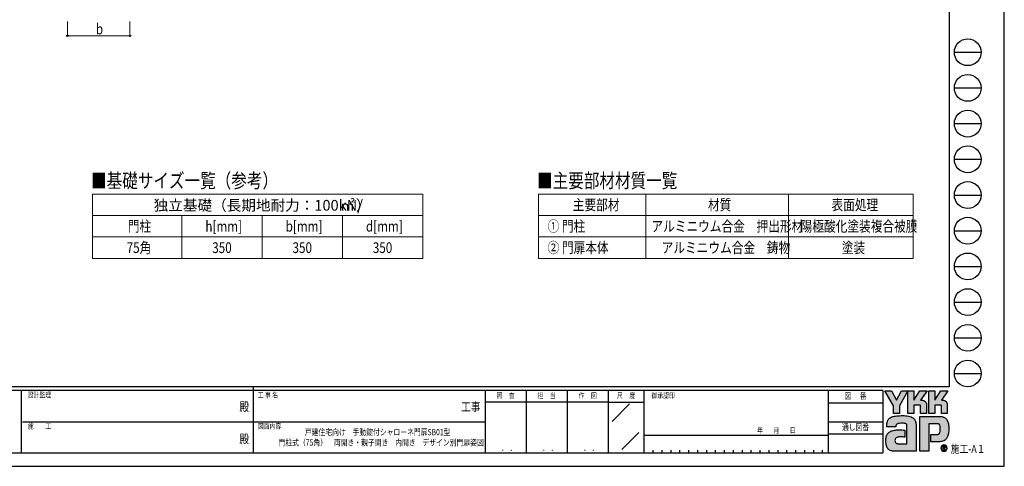
# Model space of a CAD drawing. Units: millimetres. Extents: x 0 to 8410, y 0 to 5940.
# Drawn here: x 2891 to 8410, y 0 to 2502 of the extents above; entities that cross this region are included whole.
import ezdxf
from ezdxf.enums import TextEntityAlignment as Align

# ---------------------------------------------------------------- set-up
doc = ezdxf.new("R2010")
doc.units = ezdxf.units.MM
doc.header["$PDSIZE"] = 0.05
for name, color, linetype, lineweight in [('TABLE1', 255, 'Continuous', 13), ('USER1', 3, 'Continuous', 13), ('YKK_D', 6, 'Continuous', 13), ('YKK_ZWAK', 7, 'Continuous', 30)]:
    doc.layers.add(name, color=color, linetype=linetype, lineweight=lineweight)
doc.styles.add('MtXpl__', font='txt')
doc.styles.add('MtXpl_HGPM', font='txt')
doc.styles.add('text-b', font='extslim2.shx', dxfattribs={"width": 0.8, "bigfont": 'extfont2.shx'})

msp = doc.modelspace()

# ---------------------------------------------------------------- hatches: boundary and pattern name
at = {"layer": 'YKK_ZWAK', "linetype": 'ByBlock', "lineweight": -2}
h = msp.add_hatch(color=256, dxfattribs=at)
edge = h.paths.add_edge_path()
edge.add_arc((8071.699743638502, 101.8440997120164), 17.60746892393451, 44.93442000000285, 90.08535600000256)
edge.add_arc((8071.701705891414, 101.8103019843931), 17.64126964090813, 90.0915655217743, 179.923629932956)
edge.add_arc((8071.59418968362, 101.7911705073003), 17.53378962344496, 179.8606450800951, 225.1439939985764)
edge.add_arc((8071.678286344507, 101.7892219438158), 17.59182972906836, 224.9453553885787, 269.9844512830166)
edge.add_arc((8071.677208071625, 101.8760827517587), 17.67869027553202, 269.9880223087077, 314.9377721061913)
edge.add_arc((8071.796292280636, 101.7619566767586), 17.51378999492805, 314.9257166602815, 360.2350799932709)
edge.add_arc((8071.839445073835, 101.8980011247144), 17.47060770057977, 359.7894949650353, 405.1328750314317)
edge.add_line((8084.164347772397, 114.2802023384955), (8084.164346675578, 114.2802017152738))
edge = h.paths.add_edge_path(flags=16)
edge.add_arc((8071.643626434605, 101.6256216218994), 15.60539496128136, 224.628219000001, 270.1097310000005, ccw=False)
edge.add_arc((8071.527234358711, 101.767044031254), 15.62297575417259, 179.755127369646, 225.2972179378844, ccw=False)
edge.add_arc((8071.591169523911, 101.8671462026368), 15.68680365113114, 134.8007046283088, 180.1217460165475, ccw=False)
edge.add_arc((8071.636904949433, 101.9561537519442), 15.65616367897303, 89.86602478721397, 135.148996271344, ccw=False)
edge.add_arc((8071.705201628128, 101.8371095170442), 15.77519693816796, 45.03107645709707, 90.11509058956278, ccw=False)
edge.add_arc((8071.715733118291, 101.8320443487986), 15.77134150459539, 0.0064280881064178175, 45.071149570043985, ccw=False)
edge.add_arc((8071.648433335252, 101.8588978974238), 15.83866105162768, 270.09072013900766, 359.9092589945101, ccw=False)
edge.add_line((8071.673511708285, 86.0202566999109), (8071.673513357556, 86.02025527985468))
edge = h.paths.add_edge_path(flags=0)
edge.add_arc((8074.008161172625, 107.4972776171567), 3.352834554276567, -1.6106014017748862, 42.86139266983258, ccw=False)
edge.add_line((8077.359671127938, 107.4030408526595), (8077.220407717986, 106.3316013750323))
edge.add_line((8077.220407717986, 106.3316013750323), (8076.836987703456, 105.4869905901551))
edge.add_line((8076.836987703456, 105.4869905901551), (8076.261348266239, 104.8434290954457))
edge.add_line((8076.261348266239, 104.8434290954456), (8075.546129000876, 104.3751065090581))
edge.add_line((8075.546129000876, 104.3751065090581), (8074.743290281359, 104.0558728388593))
edge.add_line((8074.743290281359, 104.0558728388593), (8073.904452871365, 103.8595780927157))
edge.add_line((8073.904452871365, 103.8595780927157), (8073.082256365459, 103.7610911093565))
edge.add_line((8073.082256365459, 103.7610911093565), (8072.328661137619, 103.7339222863609))
edge.add_line((8072.328661137619, 103.7339222863609), (8070.344318228072, 103.7339222863609))
edge.add_line((8070.344318228072, 103.7339222863609), (8071.345828965752, 102.0304370845339))
edge.add_line((8071.345828965752, 102.0304370845339), (8077.893175697413, 90.7845820260606))
edge.add_line((8077.893175697411, 90.7845820260606), (8080.513948285632, 90.7845820260606))
edge.add_line((8080.513948285632, 90.7845820260606), (8074.200593042018, 101.6093203281014))
edge.add_line((8074.200593042018, 101.6093203281014), (8074.791514942172, 101.7268254875575))
edge.add_line((8074.791514942172, 101.7268254875575), (8075.355268019333, 101.8759144037461))
edge.add_line((8075.355268019333, 101.8759144037461), (8075.890154222059, 102.0562474663797))
edge.add_line((8075.890154222059, 102.0562474663797), (8076.395154719491, 102.2678246754583))
edge.add_line((8076.395154719491, 102.2678246754583), (8076.867892239617, 102.5106460309818))
edge.add_line((8076.867892239617, 102.5106460309818), (8077.307687561856, 102.7847115329504))
edge.add_line((8077.307687561856, 102.7847115329504), (8077.712503024493, 103.0893419607893))
edge.add_line((8077.712503024493, 103.0893419607893), (8078.080300965796, 103.4248769247852))
edge.add_arc((8074.07407098747, 107.2430610076502), 5.534293842026559, 316.3767372757107, 361.6565045120804)
edge.add_line((8079.606052008886, 107.4030432209456), (8079.581718046593, 107.9888995777667))
edge.add_line((8079.581718046593, 107.9888995777667), (8079.508362224506, 108.5536714857887))
edge.add_line((8079.508362224506, 108.5536714857887), (8079.387460962175, 109.0956895045518))
edge.add_line((8079.387460962175, 109.0956895045518), (8079.218674649315, 109.6122367517566))
edge.add_line((8079.218674649315, 109.6122367517566), (8079.003361727073, 110.1019547862531))
edge.add_line((8079.003361727073, 110.1019547862531), (8078.741182585165, 110.5621267257419))
edge.add_line((8078.741182585165, 110.5621267257419), (8078.433495664741, 110.9917337393605))
edge.add_line((8078.433495664741, 110.9917337393605), (8078.080300965796, 111.3880589448095))
edge.add_line((8078.080300965796, 111.3880589448095), (8077.617412144007, 111.7972893411815))
edge.add_line((8077.617412144007, 111.7972893411815), (8077.103242168817, 112.1538801429994))
edge.add_line((8077.103242168817, 112.1538801429994), (8076.540507922516, 112.4578313502632))
edge.add_line((8076.540507922516, 112.4578313502632), (8075.931586677127, 112.7077845218231))
edge.add_line((8075.931586677127, 112.7077845218231), (8075.278516094369, 112.9034000473917))
edge.add_line((8075.278516094369, 112.9034000473917), (8074.583673446257, 113.0436590961068))
edge.add_line((8074.583673446257, 113.0436590961068), (8073.849436004799, 113.1285616679682))
edge.add_line((8073.849436004799, 113.1285616679682), (8073.077501821435, 113.1570889321136))
edge.add_line((8073.077501821435, 113.1570889321137), (8065.498419036512, 113.1570889321137))
edge.add_line((8065.498419036512, 113.1570889321137), (8065.498419036512, 90.85929628929871))
edge.add_line((8065.498419036512, 90.85929628929871), (8067.789090425335, 90.85929628929871))
edge.add_line((8067.789090425335, 90.85929628929871), (8067.789090425335, 110.8827188370905))
edge.add_line((8067.789090425335, 110.8827188370905), (8073.077501821435, 110.8827188370905))
edge.add_line((8073.077501821435, 110.8827188370905), (8073.623595163649, 110.864719491856))
edge.add_line((8073.623595163647, 110.864719491856), (8074.137425528554, 110.8114006767269))
edge.add_line((8074.137425528554, 110.8114006767269), (8074.617634475003, 110.7231020019911))
edge.add_line((8074.617634475003, 110.7231020019911), (8075.062863561844, 110.6005026882233))
edge.add_line((8075.062863561844, 110.6005026882233), (8075.471754347928, 110.4442819559983))
edge.add_line((8075.471754347928, 110.4442819559983), (8075.842948392105, 110.2547794156036))
edge.add_line((8075.842948392105, 110.2547794156036), (8076.174747642939, 110.0323346773269))
edge.add_line((8076.174747642937, 110.0323346773269), (8076.465793659278, 109.7779665720306))
edge = h.paths.add_edge_path()
edge.add_arc((7838.368876751822, 45.94053921110367), 238.0028854164259, 87.51793533789117, 91.66438817798303, ccw=False)
edge.add_arc((7841.460670206267, 112.2238646296812), 171.6479889324786, 81.92630775827178, 87.59083149003902, ccw=False)
edge.add_arc((7850.587459734436, 174.7698156796641), 108.4404435454751, 73.67137372319672, 82.0594330221652, ccw=False)
edge.add_arc((7864.126025734535, 220.0822248061167), 61.14992005635714, 60.605282882355084, 73.90849856205972, ccw=False)
edge.add_arc((7869.668690823146, 231.1354965118695), 48.802827720426, 52.173471518694726, 59.905419987328685, ccw=False)
edge.add_arc((7874.625693885285, 237.5521925872233), 40.69447411929411, 43.55041761169451, 52.14560577150331, ccw=False)
edge.add_arc((7877.356504975943, 240.1913862279744), 36.89689698669203, 34.48659260316282, 43.50182013356101, ccw=False)
edge.add_arc((7877.375560093496, 240.2476320007015), 36.84936070070587, 25.589150532184817, 34.43128324084961, ccw=False)
edge.add_arc((7874.096843978333, 238.7113655055446), 40.47002977378766, 17.43088999214831, 25.545905045019026, ccw=False)
edge.add_line((7912.708448194006, 250.8343737866387), (7914.127321716263, 245.0980628767366))
edge.add_line((7914.127321716263, 245.0980628767366), (7914.93117926665, 238.9572296591455))
edge.add_line((7914.93117926665, 238.9572296591455), (7915.184868151373, 232.4139582509314))
edge.add_line((7915.184868151371, 232.4139582509314), (7915.184868151371, 85))
edge.add_line((7915.184868151371, 84.99999999999999), (7794.552237558145, 85.00000000000014))
edge.add_arc((7794.058422889453, 177.9026929356539), 92.90400533681732, 263.6848746649659, 270.30454692996716, ccw=False)
edge.add_arc((7789.801088644253, 139.9912781939369), 54.75438053932344, 253.691018885623, 263.74909316651605, ccw=False)
edge.add_arc((7784.772394305887, 122.7188653221762), 36.7648515796752, 239.8785013092501, 253.6535482446689, ccw=False)
edge.add_arc((7782.026075571899, 117.7239790843846), 31.0665359442476, 223.6420534782413, 239.6366294170112, ccw=False)
edge.add_arc((7785.335551200498, 120.635134094239), 35.47106877730126, 208.2977657543149, 223.355606159757, ccw=False)
edge.add_arc((7800.00428678726, 128.4420053640282), 52.08776822076726, 196.3102007627962, 208.2099283034402, ccw=False)
edge.add_arc((7833.692694029114, 138.3940807081978), 87.21535973156637, 187.8047148541562, 196.3697110093865, ccw=False)
edge.add_arc((7897.496969579555, 147.3684827548413), 151.6474625896684, 181.9094794174698, 187.8904176513078, ccw=False)
edge.add_arc((7843.132965815566, 146.5129581405301), 97.28984060791893, 174.5558801097798, 182.4727230497099, ccw=False)
edge.add_arc((7813.981852179943, 149.3049198473097), 68.00533601117411, 164.9753667854606, 174.5673877291292, ccw=False)
edge.add_arc((7797.457052887565, 153.7109472093151), 50.90326034781418, 153.891777935297, 164.9434116692619, ccw=False)
edge.add_arc((7789.928072917767, 157.3311678257037), 42.54940654405517, 142.0468818398376, 153.8077060405064, ccw=False)
edge.add_arc((7788.474955217282, 158.3719693887292), 40.76355778361719, 130.6022050713186, 141.944269337734, ccw=False)
edge.add_arc((7790.875174335808, 155.4865749053497), 44.51638816741004, 120.6072426230107, 130.5308147201121, ccw=False)
edge.add_arc((7795.615211250198, 147.426601044808), 53.86682392469975, 112.58837614452091, 120.5816154340441, ccw=False)
edge.add_arc((7801.993383188077, 132.1012129153205), 70.46648038479611, 106.6130308198974, 112.5902350136696, ccw=False)
edge.add_arc((7812.024133998486, 98.38632810638573), 105.6418826424866, 99.87193010640078, 106.59824860692831, ccw=False)
edge.add_arc((7817.643801544191, 66.72750844184088), 137.7954590034383, 94.78469170294778, 99.9171141639502, ccw=False)
edge.add_arc((7820.379478287979, 35.22933319151606), 169.4120848001592, 90.80098592879739, 94.81811646898808, ccw=False)
edge.add_arc((7820.795441206618, 11.7744954196069), 192.8704656492179, 87.57779436069058, 90.82713927416393, ccw=False)
edge.add_line((7828.946701035109, 204.4726362589897), (7838.40747241711, 203.8483181430207))
edge.add_line((7838.40747241711, 203.8483181430207), (7845.844937712167, 203.0145748873418))
edge.add_line((7845.844937712167, 203.0145748873418), (7850.710194690114, 202.2334712262169))
edge.add_line((7850.710194690114, 202.2334712262169), (7852.453753905859, 201.7671863015542))
edge.add_line((7852.453753905859, 201.7671863015542), (7852.453753905859, 163.5274075454684))
edge.add_line((7852.453753905859, 163.5274075454684), (7846.922181543944, 164.1111976295873))
edge.add_line((7846.922181543944, 164.1111976295873), (7840.855722979305, 164.4396007775472))
edge.add_line((7840.855722979305, 164.4396007775472), (7834.646288483651, 164.5666150250518))
edge.add_line((7834.646288483651, 164.5666150250518), (7828.686467549268, 164.5475968489549))
edge.add_line((7828.686467549268, 164.5475968489549), (7823.368170447868, 164.4375631158225))
edge.add_line((7823.368170447868, 164.4375631158225), (7819.083647061455, 164.290851471646))
edge.add_line((7819.083647061455, 164.290851471646), (7816.225147272027, 164.1624787829915))
edge.add_line((7816.225147272027, 164.1624787829915), (7815.185260571867, 164.1078015267128))
edge.add_line((7815.185260571867, 164.1078015267128), (7810.862021612686, 163.3178679981145))
edge.add_line((7810.862021612686, 163.3178679981145), (7807.134119487392, 162.0806677209501))
edge.add_line((7807.134119487392, 162.0806677209501), (7804.002233416571, 160.3877104380339))
edge.add_line((7804.002233416572, 160.3877104380339), (7801.466703010504, 158.2311851127544))
edge.add_line((7801.466703010504, 158.2311851127544), (7799.526849048614, 155.602941098213))
edge.add_line((7799.526849048614, 155.602941098213), (7798.183350751479, 152.4955069680858))
edge.add_line((7798.183350751479, 152.4955069680858), (7797.435868508812, 148.9003924651869))
edge.add_line((7797.435868508812, 148.9003924651869), (7797.285081541187, 144.8097865529048))
edge.add_line((7797.285081541187, 144.8097865529048), (7797.762233995048, 140.3113086854006))
edge.add_line((7797.762233995048, 140.3113086854006), (7798.717897343919, 136.5925760378713))
edge.add_line((7798.717897343919, 136.5925760378713), (7800.092639787497, 133.5826100602411))
edge.add_line((7800.092639787497, 133.5826100602411), (7801.827029525482, 131.2104322024336))
edge.add_line((7801.827029525482, 131.2104322024336), (7803.860615926706, 129.4050639143729))
edge.add_line((7803.860615926706, 129.4050639143729), (7806.133967190865, 128.0948474254078))
edge.add_line((7806.133967190865, 128.0948474254078), (7808.587311907376, 127.2094834060371))
edge.add_line((7808.587311907376, 127.2094834060371), (7811.16053905535, 126.6773140856098))
edge.add_line((7811.16053905535, 126.6773140856098), (7864.26234321063, 126.6773140856098))
edge.add_line((7864.26234321063, 126.6773140856098), (7864.26234321063, 224.9262306333311))
edge.add_line((7864.26234321063, 224.9262306333311), (7864.277625673564, 226.874235242119))
edge.add_line((7864.277625673564, 226.874235242119), (7864.176082197619, 228.7784301238264))
edge.add_line((7864.176082197619, 228.7784301238264), (7863.926808246634, 230.6133445068949))
edge.add_line((7863.926808246634, 230.6133445068949), (7863.499238894738, 232.3538472300534))
edge.add_line((7863.499238894738, 232.3538472300534), (7862.862469605779, 233.9754863526062))
edge.add_line((7862.862469605779, 233.9754863526063), (7861.985595843595, 235.4527911029946))
edge.add_line((7861.985595843595, 235.4527911029945), (7860.837373461741, 236.7613095405225))
edge.add_line((7860.837373461741, 236.7613095405225), (7859.387577144636, 237.8755708936314))
edge.add_line((7859.387577144636, 237.8755708936314), (7856.273350808759, 239.0981679284355))
edge.add_line((7856.273350808759, 239.0981679284355), (7851.293984774234, 240.1339793051446))
edge.add_line((7851.293984774234, 240.1339793051446), (7844.941234737275, 240.8981024518972))
edge.add_line((7844.941234737275, 240.8981024518972), (7837.707196004396, 241.3059744071193))
edge.add_line((7837.707196004396, 241.3059744071193), (7830.083624271818, 241.2733718195245))
edge.add_line((7830.083624271818, 241.2733718195245), (7822.562614846018, 240.7160713378227))
edge.add_arc((7829.565690495147, 178.0063475130001), 63.09954461589194, 96.37207465332192, 102.7534079932569)
edge.add_arc((7822.990235967668, 206.3711453916138), 33.98329973755922, 102.4978957058443, 112.8463169705322)
edge.add_line((7809.795856942372, 237.688441302813), (7807.472710943978, 236.379927187721))
edge.add_line((7807.472710943978, 236.379927187721), (7805.658852398729, 234.7820607852895))
edge.add_line((7805.658852398729, 234.7820607852895), (7804.287845668316, 232.9165814763508))
edge.add_line((7804.287845668316, 232.9165814763509), (7803.292108305523, 230.8048847090142))
edge.add_line((7803.292108305523, 230.8048847090142), (7802.605416304309, 228.4690451519634))
edge.add_line((7802.605416304309, 228.4690451519634), (7802.160866438042, 225.9307978635951))
edge.add_line((7802.160866438042, 225.9307978635951), (7801.890876259521, 223.2111986817309))
edge.add_line((7801.890876259523, 223.2111986817309), (7801.729221762697, 220.3326618853421))
edge.add_line((7801.729221762697, 220.3326618853421), (7751.744360825594, 220.2110814024366))
edge.add_line((7751.744360825594, 220.2110814024366), (7751.890053638907, 227.0474364887161))
edge.add_line((7751.890053638907, 227.0474364887161), (7752.16785485404, 234.7280627495847))
edge.add_arc((7842.80465831312, 229.5415451119436), 90.78507645249685, 171.5562215410652, 176.7249302595971, ccw=False)
edge.add_arc((7812.041073761822, 234.1331907221142), 59.68072909591978, 163.4838524863008, 171.5798233267276, ccw=False)
edge.add_arc((7796.605315999327, 238.7123013346301), 43.58008109155185, 152.2125045740734, 163.4864976584933, ccw=False)
edge.add_arc((7789.936601289025, 242.1607316588866), 36.07279508920197, 138.0385215069419, 152.1201504079557, ccw=False)
edge.add_arc((7789.93141676638, 241.9920314080752), 36.18196773988792, 122.60462867217839, 137.8343845030835, ccw=False)
edge.add_arc((7794.715303347275, 234.2540974358622), 45.27843077987834, 108.37420791968111, 122.42808991687619, ccw=False)
edge.add_arc((7802.292706793274, 207.3077861530989), 73.25111805342314, 100.9315937394664, 107.3549899713762, ccw=False)
edge.add_arc((7827.053177233485, 87.18251487375372), 195.8981124193156, 97.86054447666339, 101.37937906247248, ccw=False)
edge.add_arc((7838.677903115434, 6.418804497566924), 277.493180782217, 94.9020122383061, 97.95760039022957, ccw=False)
edge.add_arc((7839.469601618433, -0.0454555164845516), 284.0015470024212, 91.61689723320711, 94.94970856324022, ccw=False)
edge = h.paths.add_edge_path()
edge.add_arc((8018.405261283088, 194.883069952641), 78.97424249131821, 339.22498221091587, 347.3145741352372, ccw=False)
edge.add_arc((8055.359695399588, 180.5741956625366), 39.34815393326459, 326.2325061058077, 339.6193101912123, ccw=False)
edge.add_arc((8040.41317508305, 191.7134972569405), 57.97251228366087, 318.6736738685102, 325.2911172618525, ccw=False)
edge.add_arc((8046.228464891919, 186.6130329392992), 50.23738334831035, 311.5703269329227, 318.6624294560623, ccw=False)
edge.add_line((8079.562920186844, 149.0283448885021), (8074.949773336124, 145.4428201287032))
edge.add_line((8074.949773336122, 145.4428201287032), (8070.144287768767, 142.6240547429049))
edge.add_line((8070.144287768767, 142.6240547429049), (8065.182921079474, 140.5205086224669))
edge.add_line((8065.182921079474, 140.5205086224669), (8060.100992738141, 139.0812402242726))
edge.add_line((8060.100992738141, 139.0812402242726), (8054.93484104552, 138.2553080052048))
edge.add_line((8054.93484104552, 138.2553080052049), (8049.719785471504, 137.9910912015723))
edge.add_line((8049.719785471504, 137.9910912015723), (7998.359502870243, 137.9910912015723))
edge.add_line((7998.359502870243, 137.9910912015723), (7998.359502870243, 178.3371329603955))
edge.add_line((7998.359502870243, 178.3371329603955), (8027.321468183606, 178.3371329603955))
edge.add_line((8027.321468183606, 178.3371329603955), (8032.661500343398, 178.4115076133461))
edge.add_line((8032.661500343398, 178.4115076133461), (8037.356612567334, 178.8662457882358))
edge.add_line((8037.356612567334, 178.8662457882358), (8041.386088627874, 180.0480895885457))
edge.add_arc((8036.718938899856, 190.5718195454982), 11.51221867367882, 293.9167198020605, 314.0937636770703)
edge.add_arc((8035.14967874538, 191.9571009498386), 13.60005442076926, 314.7809858171797, 333.9292818603019)
edge.add_arc((8025.049206803718, 196.8614928300238), 24.82823217337466, 334.0067642612879, 347.3498910530277)
edge.add_arc((7997.496686258596, 203.2419818709085), 53.10958379585995, 347.1430841970991, 355.4000769567)
edge.add_arc((7937.20279214902, 208.4236389825372), 113.6253047071514, 355.2339044354762, 360.2919344246406)
edge.add_line((8050.826621932722, 209.0025820514527), (8050.764087105396, 215.3682387034624))
edge.add_line((8050.764087105396, 215.3682387034625), (8050.46047550842, 221.1022187966937))
edge.add_line((8050.46047550842, 221.1022187966937), (8049.742199750473, 226.1376205286494))
edge.add_line((8049.742199750473, 226.1376205286495), (8048.436737805533, 230.4072010624174))
edge.add_arc((8035.712261590049, 225.0960617153186), 13.78841891308454, 22.65543833575849, 39.38165319252862)
edge.add_arc((8037.652317905697, 226.5794060510672), 11.34803507427674, 39.80779662169854, 59.7537818176739)
edge.add_arc((8036.270352580341, 223.9835565113691), 14.28708048026977, 60.2099075952312, 77.92418213913811)
edge.add_arc((8034.141625470493, 213.9894069733661), 24.505419612029, 77.94572257653994, 90.63794058773097)
edge.add_line((8033.868783754716, 238.4933076375409), (7986.193983153369, 238.4933220064949))
edge.add_line((7986.193983153369, 238.4933220064949), (7986.193983153369, 85))
edge.add_line((7986.193983153369, 84.99999999999999), (7936.230178054086, 84.99999999999999))
edge.add_line((7936.230178054086, 84.99999999999999), (7936.230178054086, 279.2085201477715))
edge.add_line((7936.230178054086, 279.2085201477715), (8052.352444419783, 279.2085201477714))
edge.add_arc((8050.454723589988, 225.786903213103), 53.45531311537044, 78.73197638228362, 87.96551099663083, ccw=False)
edge.add_arc((8052.022233452078, 233.8022746385592), 45.28816670859781, 69.0303397675134, 78.69541395760581, ccw=False)
edge.add_arc((8053.483492731583, 237.6989413418757), 41.12664093330893, 59.394837104650776, 68.98849810507397, ccw=False)
edge.add_arc((8054.158936947387, 238.8861267011587), 39.76096028450432, 50.30120407773393, 59.36159834971329, ccw=False)
edge.add_arc((8053.912824660229, 238.6068789112342), 40.13302329272998, 42.05209438652213, 50.28551138205171, ccw=False)
edge.add_line((8083.713044558317, 265.4882191427113), (8086.971977511698, 261.3755839540037))
edge.add_line((8086.971977511696, 261.3755839540036), (8089.413096257856, 257.3909364514046))
edge.add_line((8089.413096257856, 257.3909364514046), (8091.116241849396, 253.7849544193049))
edge.add_arc((8034.092212487049, 227.188326936123), 62.92154256053492, 14.762666767432506, 25.004857483356886, ccw=False)
edge.add_arc((7995.50184749945, 216.670452798219), 102.9186976224796, 7.913901303101682, 14.950413391766176, ccw=False)
edge.add_arc((7956.956433847469, 211.0657829903963), 141.8688964173969, 2.5437612488565833, 8.012513468652287, ccw=False)
edge.add_arc((7934.862735084708, 209.9038021642562), 163.9924949756645, -2.235807907604226, 2.606741948428123, ccw=False)
edge.add_arc((7941.169609556879, 209.4982064780563), 157.6746789249186, 352.8936963416039, 357.82205712252266, ccw=False)
edge.add_arc((7974.149699389336, 205.2072843256961), 124.4172256635881, 347.15165836895227, 352.9756549716377, ccw=False)
edge = h.paths.add_edge_path()
edge.add_arc((7949.81593663647, 344.8108816871174), 24.97748057372806, 78.2679820538109, 90.11215451062168, ccw=False)
edge.add_arc((7950.173950484039, 346.6288963641474), 23.12465678617571, 66.19963222081822, 78.22058292401289, ccw=False)
edge.add_line((7959.505932772801, 367.7869647552047), (7963.549108796785, 365.4776410295685))
edge.add_line((7963.549108796785, 365.4776410295685), (7966.972720104523, 362.4663166107885))
edge.add_line((7966.972720104523, 362.4663166107885), (7969.72526148427, 358.8813904165129))
edge.add_line((7969.72526148427, 358.8813904165129), (7971.755451782621, 354.8505559148211))
edge.add_line((7971.755451782621, 354.8505559148211), (7973.010991015306, 350.5025254046553))
edge.add_line((7973.010991015306, 350.5025254046553), (7973.441277249498, 345.9649923540949))
edge.add_line((7973.441277249498, 345.9649923540949), (7973.441277249498, 295.7817990091225))
edge.add_line((7973.441277249498, 295.7817990091225), (7940.410441082256, 295.7817990091225))
edge.add_line((7940.410441082256, 295.7817990091225), (7940.410441082254, 338.5903549622138))
edge.add_arc((7935.724277553678, 338.7066687690901), 4.687606800725923, 358.5781712163345, 452.1682981404213)
edge.add_line((7935.546922375816, 343.390919259734), (7903.769547559464, 343.3910859855446))
edge.add_line((7903.769547559464, 343.3910859855446), (7903.769547559464, 295.9033794920281))
edge.add_line((7903.769547559464, 295.9033794920281), (7869.9141376143, 295.9033794920281))
edge.add_line((7869.914137614298, 295.9033794920281), (7869.914137614298, 422.0000000000002))
edge.add_line((7869.914137614298, 422.0000000000002), (7903.769547559463, 422.0000000000002))
edge.add_line((7903.769547559464, 422.0000000000002), (7903.769547559464, 370.41523499874))
edge.add_line((7903.769547559464, 370.41523499874), (7937.06901546408, 422.0000000000002))
edge.add_line((7937.06901546408, 422.0000000000002), (7976.838738565105, 422.0000000000002))
edge.add_line((7976.838738565106, 422.0000000000002), (7941.159281766072, 369.7883144081154))
edge.add_line((7941.159281766072, 369.7883144081154), (7942.423990476518, 369.7883144081154))
edge.add_line((7942.423990476518, 369.7883144081154), (7943.819449147634, 369.7883144081154))
edge.add_line((7943.819449147634, 369.7883144081154), (7945.252604560653, 369.7883144081154))
edge.add_line((7945.252604560653, 369.7883144081154), (7946.632101548257, 369.7883144081154))
edge.add_line((7946.632101548257, 369.7883144081154), (7947.865226501973, 369.7883144081154))
edge.add_line((7947.865226501973, 369.7883144081154), (7948.860284644187, 369.7883144081154))
edge.add_line((7948.860284644187, 369.7883144081154), (7949.524901976719, 369.7883144081154))
edge.add_line((7949.52490197672, 369.7883144081154), (7949.767044111662, 369.7883144081154))
h.paths.add_polyline_path([(7741.019807558352, 422.0000000000002), (7777.83118544544, 422.0000000000002), (7805.471387520062, 369.9003858029723), (7833.038912993172, 422.0000000000002), (7869.876440872393, 422.0000000000002), (7822.671629748316, 338.0099609809694), (7822.671629748316, 295.866022360409), (7789.097077510874, 295.866022360409), (7789.097077510874, 339.1425612896004)])
edge = h.paths.add_edge_path()
edge.add_arc((8066.77882280524, 344.7662993813761), 25.02205969309314, 78.2785069830033, 90.10825959996419, ccw=False)
edge.add_arc((8067.123752393909, 346.5210653864041), 23.2338199313337, 66.2482987955567, 78.2322632326792, ccw=False)
edge.add_line((8076.481727887275, 367.786969629281), (8080.536702174893, 365.4776410295685))
edge.add_line((8080.536702174893, 365.4776410295685), (8083.974237504412, 362.4663166107885))
edge.add_line((8083.974237504412, 362.4663166107885), (8086.740363295657, 358.8813904165129))
edge.add_line((8086.740363295659, 358.8813904165129), (8088.782439954069, 354.8505559148211))
edge.add_line((8088.782439954069, 354.8505559148211), (8090.046809054227, 350.5025254046553))
edge.add_line((8090.046809054228, 350.5025254046553), (8090.479812170722, 345.9649923540949))
edge.add_line((8090.479812170722, 345.9649923540949), (8090.479812170722, 295.8660223604091))
edge.add_line((8090.479812170722, 295.866022360409), (8057.373922129952, 295.866022360409))
edge.add_line((8057.373922129952, 295.866022360409), (8057.373922129951, 338.5903549622137))
edge.add_arc((8052.709680666508, 338.728834791916), 4.66629672144151, 358.299406285005, 452.4345457850627)
edge.add_line((8052.511465458221, 343.3909197143235), (8020.769706518206, 343.3910859855447))
edge.add_line((8020.769706518206, 343.3910859855446), (8020.769706518206, 295.866022360409))
edge.add_line((8020.769706518206, 295.866022360409), (7986.895957617521, 295.866022360409))
edge.add_line((7986.895957617519, 295.866022360409), (7986.895957617519, 422))
edge.add_line((7986.895957617519, 422.0000000000002), (8020.769706518203, 422.0000000000002))
edge.add_line((8020.769706518206, 422.0000000000002), (8020.769706518206, 370.41523499874))
edge.add_line((8020.769706518206, 370.41523499874), (8054.032496511776, 422.0000000000002))
edge.add_line((8054.032496511775, 422.0000000000002), (8093.802559223091, 422.0000000000002))
edge.add_line((8093.802559223091, 422.0000000000002), (8058.12276281377, 369.7883144081154))
edge.add_line((8058.12276281377, 369.7883144081154), (8059.401055935714, 369.7883144081154))
edge.add_line((8059.401055935714, 369.7883144081154), (8060.802627592002, 369.7883144081154))
edge.add_line((8060.802627592002, 369.7883144081154), (8062.236801835887, 369.7883144081154))
edge.add_line((8062.236801835887, 369.7883144081154), (8063.613581941187, 369.7883144081154))
edge.add_line((8063.61358194119, 369.7883144081154), (8064.841612740594, 369.7883144081154))
edge.add_line((8064.841612740594, 369.7883144081154), (8065.831237118208, 369.7883144081154))
edge.add_line((8065.831237118208, 369.7883144081154), (8066.491439517004, 369.7883144081154))
edge.add_line((8066.491439517004, 369.7883144081154), (8066.731543990226, 369.7883144081154))

# ---------------------------------------------------------------- linework, layer by layer
at = {"layer": 'TABLE1'}
for p, q in [((3300.019807558354, 1525), (5150.019807558354, 1525)), ((3300.019807558354, 1525), (3300.019807558354, 1165)), ((5150.019807558354, 1525), (5150.019807558354, 1165)), ((5800.019807558352, 1525), (7900.019807558352, 1525)), ((5800.019807558352, 1525), (5800.019807558352, 1165)), ((6400.019807558352, 1525), (6400.019807558352, 1165)), ((7200.019807558352, 1525), (7200.019807558352, 1165)), ((7900.019807558352, 1525), (7900.019807558352, 1165)), ((3300.019807558354, 1405), (5150.019807558354, 1405)), ((3800.019807558354, 1405), (3800.019807558354, 1165)), ((4250.019807558354, 1405), (4250.019807558354, 1165)), ((4700.019807558354, 1405), (4700.019807558354, 1165)), ((5800.019807558352, 1405), (7900.019807558352, 1405)), ((3300.019807558354, 1285), (5150.019807558354, 1285)), ((5800.019807558352, 1285), (7900.019807558352, 1285)), ((3300.019807558354, 1165), (5150.019807558354, 1165)), ((5800.019807558352, 1165), (7900.019807558352, 1165))]:
    msp.add_line(p, q, dxfattribs=at)
at = {"layer": 'YKK_D'}
for p, q in [((3159.519807558387, 2492.32962956502), (3159.519807558387, 2411.331343617331)), ((3509.519807558358, 2492.329629565184), (3509.519807558358, 2411.331343617331)), ((3159.519807558387, 2412.331343617331), (3509.519807558358, 2412.331343617331))]:
    msp.add_line(p, q, dxfattribs=at)
at = {"layer": 'YKK_D', "linetype": 'ByBlock', "lineweight": -2}
for centre in [(3159.519807558387, 2412.331343617331), (3509.519807558358, 2412.331343617331)]:
    msp.add_circle(centre, 4.25, dxfattribs=at)
at = {"layer": 'YKK_ZWAK'}
for p, q in [((8410, 0), (8410, 5940)), ((8100.019807558352, 5745), (8100.019807558355, 445)), ((8130.019807558353, 2320), (8280.01980755835, 2320)), ((8130.019807558353, 2120), (8280.01980755835, 2120)), ((8130.019807558353, 1920), (8280.01980755835, 1920)), ((8130.019807558353, 1720), (8280.01980755835, 1720)), ((8130.019807558353, 1520), (8280.01980755835, 1520)), ((8130.019807558353, 1320), (8280.01980755835, 1320)), ((8130.019807558353, 1120), (8280.01980755835, 1120)), ((8130.019807558353, 920), (8280.01980755835, 920)), ((8130.019807558353, 720), (8280.01980755835, 720)), ((8130.019807558353, 520), (8280.01980755835, 520)), ((8100.019807558352, 445), (300.0198075583521, 445)), ((4200.019807558351, 445), (4200.019807558351, 75)), ((2900.019807558352, 425), (300.0198075583521, 425)), ((2900.019807558352, 425), (2900.019807558352, 75)), ((4200.019807558351, 425), (2900.019807558352, 425)), ((5500.019807558352, 425), (4200.019807558351, 425)), ((6190.019807558353, 425), (5500.019807558352, 425)), ((5500.019807558352, 425), (5500.019807558352, 75)), ((5730.019807558353, 425), (5730.019807558353, 75)), ((5960.019807558352, 425), (5960.019807558352, 75)), ((6190.019807558353, 425), (6190.019807558353, 75)), ((6390.019807558353, 425), (6190.019807558353, 425)), ((7422.519807558352, 425), (6390.019807558353, 425)), ((6390.019807558353, 425), (6390.019807558353, 75)), ((7422.519807558352, 425), (7422.519807558352, 75)), ((7730.019807558353, 425), (7422.519807558352, 425)), ((7730.019807558353, 425), (7730.019807558353, 75)), ((6190.019807558353, 360), (5500.019807558351, 360)), ((6190.019807558353, 360), (6390.019807558353, 360)), ((6212.104568374506, 251.7087960543256), (6310.037283715415, 349.6415113952344)), ((7422.519807558352, 355), (7730.019807558353, 355)), ((2907.519807558352, 250), (4200.019807558351, 250)), ((4200.019807558351, 250), (5500.019807558352, 250)), ((7422.519807558352, 250), (7730.019807558353, 250)), ((6265.671752674123, 94.01154682397419), (6361.891946217729, 190.2317403675806)), ((6390.019807558353, 175), (7422.519807558352, 175)), ((7730.019807558353, 180), (7422.519807558352, 180)), ((300.0198075583521, 75), (2900.019807558352, 75)), ((2900.019807558352, 75), (4200.019807558351, 75)), ((4200.019807558351, 75), (5500.019807558352, 75)), ((5500.019807558352, 75), (6190.019807558353, 75)), ((6190.019807558353, 75), (6390.019807558353, 75)), ((6390.019807558353, 75), (7422.519807558352, 75)), ((6440.019807558352, 90), (6440.019807558352, 75)), ((6490.019807558351, 90), (6490.019807558351, 75)), ((6540.019807558351, 90), (6540.019807558351, 75)), ((6590.019807558352, 90), (6590.019807558352, 75)), ((6640.019807558352, 90), (6640.019807558352, 75)), ((6690.019807558352, 90), (6690.019807558352, 75)), ((6740.019807558351, 90), (6740.019807558351, 75)), ((6790.019807558351, 90), (6790.019807558351, 75)), ((6840.019807558352, 90), (6840.019807558352, 75)), ((6890.019807558352, 90), (6890.019807558352, 75)), ((6940.019807558352, 90), (6940.019807558352, 75)), ((6990.019807558351, 90), (6990.019807558351, 75)), ((7040.019807558351, 90), (7040.019807558351, 75)), ((7090.019807558352, 90), (7090.019807558352, 75)), ((7140.019807558352, 90), (7140.019807558352, 75)), ((7190.019807558352, 90), (7190.019807558352, 75)), ((7240.019807558351, 90), (7240.019807558351, 75)), ((7290.019807558351, 90), (7290.019807558351, 75)), ((7340.019807558352, 90), (7340.019807558352, 75)), ((7390.019807558352, 90), (7390.019807558352, 75)), ((7422.519807558352, 75), (7730.019807558353, 75)), ((0, 0), (8410, 0))]:
    msp.add_line(p, q, dxfattribs=at)
at = {"layer": 'YKK_ZWAK', "linetype": 'ByBlock', "lineweight": -2}
msp.add_lwpolyline([(7741.019807558352, 422.0000000000002), (7777.83118544544, 422.0000000000002), (7805.471387520062, 369.9003858029724), (7833.038912993172, 422.0000000000002), (7869.876440872393, 422.0000000000002), (7822.671629748316, 338.0099609809695), (7822.671629748316, 295.8660223604091), (7789.097077510874, 295.8660223604091), (7789.097077510874, 339.1425612896005)], close=True, dxfattribs=at)
for points in [[(7949.767044111662, 369.7883144081154, -0.0517260100804869), (7954.894719449987, 369.2665661172065, -0.0524994454876206), (7959.505932772801, 367.7869647552047), (7963.549108796785, 365.4776410295686), (7966.972720104523, 362.4663166107885), (7969.72526148427, 358.8813904165129), (7971.755451782621, 354.8505559148211), (7973.010991015306, 350.5025254046553), (7973.441277249498, 345.9649923540949), (7973.441277249498, 295.7817990091226), (7940.410441082256, 295.7817990091226), (7940.410441082254, 338.5903549622138, 0.432687496610367), (7935.546922375816, 343.390919259734), (7903.769547559464, 343.3910859855447), (7903.769547559464, 295.9033794920282), (7869.914137614298, 295.9033794920282), (7869.914137614298, 422.0000000000002), (7903.769547559464, 422.0000000000002), (7903.769547559464, 370.41523499874), (7937.06901546408, 422.0000000000002), (7976.838738565106, 422.0000000000002), (7941.159281766072, 369.7883144081154), (7942.423990476518, 369.7883144081154), (7943.819449147634, 369.7883144081154), (7945.252604560653, 369.7883144081154), (7946.632101548257, 369.7883144081154), (7947.865226501973, 369.7883144081154), (7948.860284644187, 369.7883144081154), (7949.52490197672, 369.7883144081154)], [(8066.731543990226, 369.7883144081154, -0.051662923521697), (8071.862169607914, 369.266565840508, -0.052337619024468), (8076.481727887275, 367.786969629281), (8080.536702174893, 365.4776410295686), (8083.974237504412, 362.4663166107885), (8086.740363295659, 358.8813904165129), (8088.782439954069, 354.8505559148211), (8090.046809054228, 350.5025254046553), (8090.479812170722, 345.9649923540949), (8090.479812170722, 295.8660223604091), (8057.373922129952, 295.8660223604091), (8057.373922129952, 338.5903549622138, 0.4355136938325048), (8052.511465458221, 343.3909197143236), (8020.769706518206, 343.3910859855447), (8020.769706518206, 295.8660223604091), (7986.895957617519, 295.8660223604091), (7986.895957617519, 422.0000000000002), (8020.769706518206, 422.0000000000002), (8020.769706518206, 370.41523499874), (8054.032496511775, 422.0000000000002), (8093.802559223091, 422.0000000000002), (8058.12276281377, 369.7883144081154), (8059.401055935714, 369.7883144081154), (8060.802627592002, 369.7883144081154), (8062.236801835887, 369.7883144081154), (8063.61358194119, 369.7883144081154), (8064.841612740594, 369.7883144081154), (8065.831237118208, 369.7883144081154), (8066.491439517004, 369.7883144081154)], [(7831.456090462435, 283.8430126161981, -0.0180942879063277), (7848.675984997541, 283.7201367087767, -0.024721181581454), (7865.568053653203, 282.1705214603078, -0.0366161642978948), (7881.075079931754, 278.8363079384282, -0.0581115096325855), (7894.139838776047, 273.3596473189223, -0.0337497950622461), (7899.598139437623, 269.6834419712963, -0.0375211763668324), (7904.119761575285, 265.5903843075101, -0.0393566523854136), (7907.76909357629, 261.08290273283, -0.0386002362161858), (7910.610526543617, 256.1634225594555, -0.0354232381635762), (7912.708448194006, 250.8343737866387), (7914.127321716263, 245.0980628767366), (7914.93117926665, 238.9572296591456), (7915.184868151371, 232.4139582509314), (7915.184868151371, 85), (7794.552237558145, 85.00000000000017, -0.0288918040959043), (7783.839288891889, 85.5624335253447, -0.0439148256206971), (7774.425119279202, 87.44014353130551, -0.0601774642462495), (7766.32249300947, 90.91862233838816, -0.0699030293254474), (7759.54429514229, 96.28338197772814, -0.0657969275874251), (7754.103422705893, 103.8199365069224, -0.0519690664885366), (7750.012774769364, 113.8138023170113, -0.037389254081128), (7747.285239032617, 126.5504877510365, -0.0261026920733818), (7745.933714272634, 142.3155083185956, -0.034557490484889), (7746.281979974417, 155.7433225488833, -0.0418775417324693), (7748.301315114925, 166.934235683248, -0.0482592614009314), (7751.747735504324, 176.1118449233701, -0.05136136850738901), (7756.377259523688, 183.4997542958769, -0.0495295333776397), (7761.945891670127, 189.3215482306046, -0.0433268324194203), (7768.209645683384, 193.8008363020898, -0.0348912343847105), (7774.924532228293, 197.1612018911719, -0.0260863881558032), (7781.846571661681, 199.626251553893, -0.0293575308065985), (7793.912206904053, 202.4640176713203, -0.0223981620624572), (7806.150062221684, 204.042775176296, -0.0175298338817346), (7818.011201299921, 204.6248636533444, -0.014178891883078), (7828.946701035109, 204.4726362589897), (7838.40747241711, 203.8483181430207), (7845.844937712167, 203.0145748873418), (7850.710194690114, 202.2334712262169), (7852.453753905859, 201.7671863015542), (7852.453753905859, 163.5274075454684), (7846.922181543944, 164.1111976295873), (7840.855722979305, 164.4396007775472), (7834.646288483651, 164.5666150250518), (7828.686467549268, 164.5475968489549), (7823.368170447868, 164.4375631158226), (7819.083647061455, 164.290851471646), (7816.225147272027, 164.1624787829916), (7815.185260571867, 164.1078015267128), (7810.862021612686, 163.3178679981145), (7807.134119487392, 162.0806677209502), (7804.002233416572, 160.3877104380339), (7801.466703010504, 158.2311851127544), (7799.526849048614, 155.602941098213), (7798.183350751479, 152.4955069680859), (7797.435868508812, 148.9003924651869), (7797.285081541187, 144.8097865529048), (7797.762233995048, 140.3113086854006), (7798.717897343919, 136.5925760378714), (7800.092639787497, 133.5826100602411), (7801.827029525482, 131.2104322024337), (7803.860615926706, 129.4050639143729), (7806.133967190865, 128.0948474254078), (7808.587311907376, 127.2094834060371), (7811.16053905535, 126.6773140856099), (7864.26234321063, 126.6773140856099), (7864.26234321063, 224.9262306333311), (7864.277625673564, 226.874235242119), (7864.176082197619, 228.7784301238265), (7863.926808246634, 230.613344506895), (7863.499238894738, 232.3538472300535), (7862.862469605779, 233.9754863526063), (7861.985595843595, 235.4527911029946), (7860.837373461741, 236.7613095405225), (7859.387577144636, 237.8755708936314), (7856.273350808759, 239.0981679284355), (7851.293984774234, 240.1339793051446), (7844.941234737275, 240.8981024518972), (7837.707196004396, 241.3059744071193), (7830.083624271818, 241.2733718195245), (7822.562614846018, 240.7160713378228, 0.0278510171638468), (7815.636122212078, 239.549175350046, 0.0451842178209498), (7809.795856942372, 237.688441302813), (7807.472710943978, 236.3799271877211), (7805.658852398729, 234.7820607852895), (7804.287845668316, 232.9165814763509), (7803.292108305523, 230.8048847090142), (7802.605416304309, 228.4690451519634), (7802.160866438042, 225.9307978635952), (7801.890876259523, 223.2111986817309), (7801.729221762697, 220.3326618853421), (7751.744360825594, 220.2110814024366), (7751.890053638907, 227.0474364887161), (7752.16785485404, 234.7280627495847, -0.0225565707222758), (7753.003653475501, 242.8723229076879, -0.0353400380862284), (7754.822792226623, 251.0995599147055, -0.0492317925525791), (7758.050770399233, 259.0290550496423, -0.0615201336222398), (7763.113068101564, 266.2801141735521, -0.0665503349233684), (7770.435167195443, 272.472041942817, -0.0613986076075888), (7780.442552085491, 277.2241435762548, -0.0280346944577528), (7788.401593253531, 279.2297109097582, -0.0153550189529216), (7800.261677272515, 281.2399444643061, -0.0133333084937711), (7814.965579441852, 282.8969972843245, -0.0145431579434434)], [(8095.451776784255, 177.5404800017163, -0.0353121700799632), (8092.244631848293, 166.870959507126, -0.0584774722804379), (8088.069813540453, 158.7035443424085, -0.0288820706933246), (8083.948259180074, 153.4315350143335, -0.0309550164657821), (8079.562920186844, 149.0283448885021), (8074.949773336122, 145.4428201287033), (8070.144287768767, 142.6240547429049), (8065.182921079474, 140.520508622467), (8060.100992738141, 139.0812402242726), (8054.93484104552, 138.2553080052049), (8049.719785471504, 137.9910912015723), (7998.359502870243, 137.9910912015723), (7998.359502870243, 178.3371329603956), (8027.321468183606, 178.3371329603956), (8032.661500343398, 178.4115076133462), (8037.356612567334, 178.8662457882358), (8041.386088627874, 180.0480895885457, 0.0882671288460553), (8044.729539303487, 182.3037206126133, 0.083745158605346), (8047.365958853612, 185.9801468287928, 0.0582862445597222), (8049.274748738, 191.4241928709194, 0.0360435238119385), (8050.435203350774, 198.9827214831759, 0.0220734031753504), (8050.826621932722, 209.0025820514528), (8050.764087105396, 215.3682387034625), (8050.46047550842, 221.1022187966938), (8049.742199750473, 226.1376205286495), (8048.436737805533, 230.4072010624174, 0.0731117326214678), (8046.369837738144, 233.8445796909658, 0.0872511803861705), (8043.368515616435, 236.3826189824891, 0.0774473946688399), (8039.259293582813, 237.9544870578084, 0.0554369345174518), (8033.868783754716, 238.4933076375409), (7986.193983153369, 238.4933220064949), (7986.193983153369, 85), (7936.230178054086, 85), (7936.230178054086, 279.2085201477715), (8052.352444419786, 279.2085201477714, -0.0403107082291994), (8060.899829733997, 278.2118043374991, -0.0421968599351876), (8068.229670063171, 276.0910088632102, -0.0418847103820418), (8074.421845997924, 273.0964830213665, -0.0395540362689687), (8079.556315869087, 269.4787255880377, -0.0359405218764401), (8083.713044558317, 265.4882191427113), (8086.971977511696, 261.3755839540037), (8089.413096257856, 257.3909364514046), (8091.116241849396, 253.784954419305, -0.0447197629795074), (8094.936691564827, 243.2217259504052, -0.0307122268322105), (8097.440356379814, 230.840799567281, -0.0238664630145888), (8098.68553473432, 217.362268716175, -0.0211327548680144), (8098.730387525509, 203.5060766400068, -0.0215073458566774), (8097.633084150555, 189.9921691523944, -0.0254174505855289)], [(8084.16434667558, 114.2802017152738, 0.1995970972806858), (8071.673513040465, 119.4515490975193, 0.4133553441987413), (8054.060451921657, 101.8338161866211, 0.2001979443820198), (8059.227126193251, 89.36178922002674, 0.1990897109272768), (8071.673512338802, 84.19739286252351, 0.1986844442601123), (8084.164345673536, 89.36179154653345, 0.200316005725648), (8089.309934862625, 101.8338141524376, 0.2004703921328915), (8084.164347772397, 114.2802023384955)], [(8071.673513357556, 86.0202552798547, -0.2010974043379156), (8060.537576777633, 90.66277468716227, -0.2013724321324656), (8055.904401286257, 101.8338138274432, -0.2003690060463346), (8060.537574138475, 112.997907086071, -0.2001962315093685), (8071.67351385792, 117.6122746294354, -0.1992934801777829), (8082.853898532109, 112.9979067905895, -0.1992059581228088), (8087.487074523629, 101.8338137561337, -0.4132862458215515), (8071.673511708285, 86.02025669991095)], [(8076.465793659278, 109.7779665720306, -0.1965184448751553), (8077.359671127938, 107.4030408526595), (8077.220407717986, 106.3316013750323), (8076.836987703456, 105.4869905901551), (8076.261348266239, 104.8434290954457), (8075.546129000876, 104.3751065090582), (8074.743290281359, 104.0558728388593), (8073.904452871365, 103.8595780927157), (8073.082256365459, 103.7610911093566), (8072.328661137619, 103.733922286361), (8070.344318228072, 103.733922286361), (8071.345828965752, 102.0304370845339), (8077.893175697411, 90.78458202606062), (8080.513948285632, 90.78458202606062), (8074.200593042018, 101.6093203281014), (8074.791514942172, 101.7268254875575), (8075.355268019333, 101.8759144037461), (8075.890154222059, 102.0562474663797), (8076.395154719491, 102.2678246754583), (8076.867892239617, 102.5106460309818), (8077.307687561856, 102.7847115329505), (8077.712503024493, 103.0893419607893), (8078.080300965796, 103.4248769247852, 0.2001816900370092), (8079.606052008886, 107.4030432209456), (8079.581718046593, 107.9888995777667), (8079.508362224506, 108.5536714857887), (8079.387460962175, 109.0956895045519), (8079.218674649315, 109.6122367517566), (8079.003361727073, 110.1019547862531), (8078.741182585165, 110.562126725742), (8078.433495664741, 110.9917337393605), (8078.080300965796, 111.3880589448096), (8077.617412144007, 111.7972893411816), (8077.103242168817, 112.1538801429994), (8076.540507922516, 112.4578313502632), (8075.931586677127, 112.7077845218231), (8075.278516094369, 112.9034000473917), (8074.583673446257, 113.0436590961068), (8073.849436004799, 113.1285616679682), (8073.077501821435, 113.1570889321137), (8065.498419036512, 113.1570889321137), (8065.498419036512, 90.85929628929873), (8067.789090425335, 90.85929628929873), (8067.789090425335, 110.8827188370906), (8073.077501821435, 110.8827188370906), (8073.623595163647, 110.864719491856), (8074.137425528554, 110.8114006767269), (8074.617634475003, 110.7231020019912), (8075.062863561844, 110.6005026882233), (8075.471754347928, 110.4442819559983), (8075.842948392105, 110.2547794156036), (8076.174747642937, 110.0323346773269)]]:
    msp.add_lwpolyline(points, format="xyb", close=True, dxfattribs=at)
at = {"layer": 'YKK_ZWAK'}
for centre in [(8205.019807558352, 2320), (8205.019807558352, 2120), (8205.019807558352, 1920), (8205.019807558352, 1720), (8205.019807558352, 1520), (8205.019807558352, 1320), (8205.019807558352, 1120), (8205.019807558352, 920), (8205.019807558352, 720), (8205.019807558352, 520)]:
    msp.add_circle(centre, 75, dxfattribs=at)
msp.add_point((4200.019807558351, 75), dxfattribs=at)

# ---------------------------------------------------------------- texts
at = {"layer": 'TABLE1'}
for s, style, p in [('独立基礎（長期地耐力：100kN/', 'MtXpl_HGPM', (3642.449433769706, 1432.482118135671)), ('㎡', 'MtXpl__', (4688.337758642802, 1432.482118135671)), ('）', 'MtXpl_HGPM', (4775.610485915529, 1432.482118135671))]:
    msp.add_text(s, height=60, dxfattribs=dict(at, style=style)).set_placement(p)
at = {"layer": 'TABLE1', "style": 'text-b', "width": 0.8}
for s, p in [('主要部材', (5991.219807558351, 1435)), ('材質', (6748.819807558352, 1435)), ('表面処理', (7441.219807558351, 1435)), ('門柱', (3497.219807558354, 1315)), ('h[mm]', (3932.219807558354, 1315)), ('b[mm]', (4382.219807558353, 1315)), ('d[mm]', (4832.219807558353, 1315)), ('① 門柱', (5850.019807558352, 1315)), ('アルミニウム合金\u3000押出形材', (6432.019807558352, 1315)), ('陽極酸化塗装複合被膜', (7268.419807558352, 1315)), ('75角', (3490.819807558354, 1195)), ('350', (3970.619807558353, 1195)), ('350', (4420.619807558354, 1195)), ('350', (4870.619807558354, 1195)), ('② 門扉本体', (5850.019807558352, 1195)), ('アルミニウム合金\u3000鋳物', (6489.619807558352, 1195)), ('塗装', (7498.819807558352, 1195))]:
    msp.add_text(s, height=60, dxfattribs=at).set_placement(p)
at = {"layer": 'USER1', "style": 'text-b', "width": 0.8}
for s, height, p in [('■基礎サイズ一覧（参考）', 80, (3291.486474225021, 1560.577458012391)), ('■主要部材材質一覧', 80, (5791.486474225019, 1560.577458012391)), ('戸建住宅向け\u3000手動錠付シャローネ門扉SB01型', 35, (4489.753140891685, 174.1666666666667)), ('門柱式（75角）\u3000両開き・親子開き\u3000内開き\u3000デザイン別門扉姿図', 35, (4342.286474225019, 115.8333333333333))]:
    msp.add_text(s, height=height, dxfattribs=at).set_placement(p)
at = {"layer": 'YKK_D', "style": 'text-b', "width": 0.8}
msp.add_text('b', height=60, dxfattribs=at).set_placement((3318.519807558372, 2420.331343617331))
at = {"layer": 'YKK_ZWAK', "style": 'text-b', "width": 0.8}
for s, height, p in [('設計監理', 30, (2936.686474225019, 385)), ('工 事 名', 30, (4226.269807558352, 385)), ('施\u3000\u3000工', 30, (2936.686474225019, 210)), ('図面内容', 30, (4226.269807558352, 210)), ('年        月        日', 30, (7024.906891260823, 186.7853966796437)), ('施工-A１', 45, (8110.019807558353, 75)), ('． ．', 35.35000085830688, (5590, 85.6482458114624)), ('． ．', 35.35000085830688, (5820, 85.6482458114624)), ('． ．', 35.35000085830688, (6050, 85.6482458114624))]:
    msp.add_text(s, height=height, dxfattribs=at).set_placement(p)
at = {"layer": 'YKK_ZWAK', "style": 'text-b'}
for s, height, width, p in [('照     査', 30, 0.8, (5615.019807558352, 392.5000000000002)), ('担     当', 30, 0.7999999999999091, (5845.019807558352, 392.5000000000002)), ('作     図', 30, 0.7999999999999091, (6075.019807558351, 392.5)), ('尺     度', 30, 0.8, (6290.019807558352, 392.5)), ('御承認印', 30, 0.8, (6498.538146656679, 392.5)), ('図\u3000 番', 35, 0.8, (7576.269807558355, 390)), ('殿', 50.00000000000006, 0.799999999999999, (4150, 327.5)), ('工事', 50, 0.7999999999999091, (5420, 327.535)), ('通し図番', 35, 0.7999999999999091, (7576.269807558355, 215)), ('殿', 49.99999999999997, 0.8000000000000005, (4150, 147.5))]:
    msp.add_text(s, height=height, dxfattribs=dict(at, width=width)).set_placement(p, align=Align.MIDDLE)

doc.saveas('drawing.dxf')
